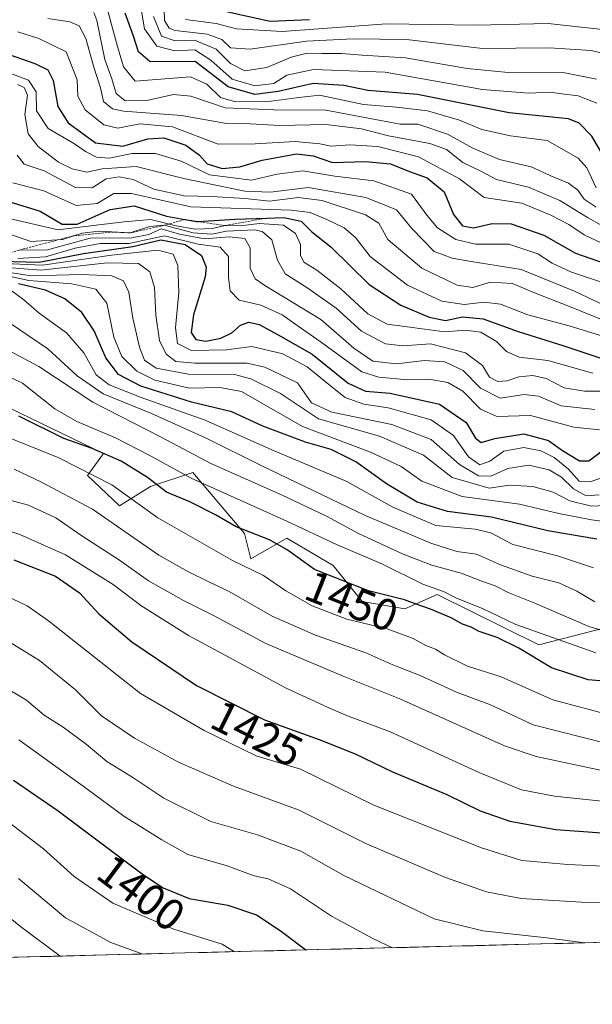
# Model space of a CAD drawing. Units: metres. Extents: x 671856 to 675318, y 4746773 to 4749173.
# Drawn here: x 673354 to 673483, y 4746799 to 4747020 of the extents above; entities that cross this region are included whole.
import ezdxf
from ezdxf.enums import TextEntityAlignment as Align

# ---------------------------------------------------------------- set-up
doc = ezdxf.new("R2010")
doc.units = ezdxf.units.M
doc.header["$MEASUREMENT"] = 0
doc.linetypes.add('TRAZOS', pattern=[0.75, 0.5, -0.25])
for name, color, linetype, lineweight in [('Arbolado forestal CxS', 92, 'Continuous', 0), ('Curva de nivel maestra', 36, 'Continuous', 30), ('Curva de nivel normal', 36, 'Continuous', 0), ('Escarpado lineal', 39, 'TRAZOS', 0), ('Municipio CxS', 142, 'Continuous', 0), ('Roquedo CxS', 135, 'Continuous', 0), ('Rótulo de curva de nivel directora', 19, 'Continuous', 0)]:
    doc.layers.add(name, color=color, linetype=linetype, lineweight=lineweight)
doc.styles.add('Arial', font='txt', dxfattribs={"height": 0.2})

# ---------------------------------------------------------------- blocks, each defined once
blk = doc.blocks.new('*U150')
at = {"layer": 'Roquedo CxS', "color": 135, "linetype": 'Continuous', "lineweight": 0}
blk.add_polyline3d([(673486.1277, 4746883.6531, 1458.3506), (673471.0029, 4746879.7371, 1450.8285), (673448.1513, 4746891.0413, 1451.6917), (673440.9413, 4746887.8543, 1447.0793), (673431.3713, 4746889.5125, 1446.2664), (673424.8125, 4746897.6015, 1450.2639), (673414.3947, 4746903.7063, 1450.6583), (673406.3557, 4746899.0305, 1444.8848), (673404.9009, 4746904.7613, 1447.9744), (673393.2971, 4746918.4813, 1453.9954), (673383.8033, 4746915.3153, 1447.7813), (673376.8311, 4746910.9725, 1441.574), (673369.6703, 4746917.7755, 1442.8933), (673373.2543, 4746922.7033, 1447.6749), (673342.6629, 4746937.4783, 1447.6741)], dxfattribs=at)
blk = doc.blocks.new('*U152')
at = {"layer": 'Arbolado forestal CxS', "color": 92, "linetype": 'Continuous', "lineweight": 0}
blk.add_polyline3d([(673342.66, 4746937.48, 1447.67), (673373.25, 4746922.7, 1447.67), (673369.67, 4746917.78, 1442.89), (673376.83, 4746910.97, 1441.57), (673383.8, 4746915.32, 1447.78), (673393.3, 4746918.48, 1454), (673404.9, 4746904.76, 1447.97), (673406.36, 4746899.03, 1444.88), (673414.39, 4746903.71, 1450.66), (673424.81, 4746897.6, 1450.26), (673431.37, 4746889.51, 1446.27), (673440.94, 4746887.85, 1447.08), (673448.15, 4746891.04, 1451.69), (673471, 4746879.74, 1450.83), (673486.13, 4746883.65, 1458.35), (673515.66, 4746867.82, 1449.45), (673515.34, 4746859.92, 1442.56), (673525.66, 4746853.83, 1439.36), (673549.42, 4746850.94, 1443.09), (673550.69, 4746843.68, 1439.35), (673542.76, 4746830.77, 1428.97), (673537.82, 4746834.05, 1429.61), (673533.84, 4746814.18, 1417.03), (672935.23, 4746799.06, 1243.97)], dxfattribs=at)
blk = doc.blocks.new('*U160')
at = {"layer": 'Roquedo CxS', "color": 135, "linetype": 'Continuous', "lineweight": 0}
blk.add_polyline3d([(673533.84, 4746814.18, 1417.03), (673537.82, 4746834.05, 1429.61), (673542.76, 4746830.77, 1428.97), (673550.69, 4746843.68, 1439.35), (673549.42, 4746850.94, 1443.09), (673525.66, 4746853.83, 1439.36), (673515.34, 4746859.92, 1442.56), (673515.66, 4746867.82, 1449.45), (673486.13, 4746883.65, 1458.35), (673471, 4746879.74, 1450.83), (673448.15, 4746891.04, 1451.69), (673440.94, 4746887.85, 1447.08), (673431.37, 4746889.51, 1446.27), (673424.81, 4746897.6, 1450.26), (673414.39, 4746903.71, 1450.66), (673406.36, 4746899.03, 1444.88), (673404.9, 4746904.76, 1447.97), (673393.3, 4746918.48, 1454), (673383.8, 4746915.32, 1447.78), (673376.83, 4746910.97, 1441.57), (673369.67, 4746917.78, 1442.89), (673373.25, 4746922.7, 1447.67), (673342.66, 4746937.48, 1447.67)], dxfattribs=at)
blk = doc.blocks.new('*U164')
at = {"layer": 'Arbolado forestal CxS', "color": 92, "linetype": 'Continuous', "lineweight": 0}
blk.add_polyline3d([(673533.84, 4746814.18, 1417.03), (673537.82, 4746834.05, 1429.61), (673542.76, 4746830.77, 1428.97), (673550.69, 4746843.68, 1439.35), (673549.42, 4746850.94, 1443.09), (673525.66, 4746853.83, 1439.36), (673515.34, 4746859.92, 1442.56), (673515.66, 4746867.82, 1449.45), (673486.13, 4746883.65, 1458.35), (673471, 4746879.74, 1450.83), (673448.15, 4746891.04, 1451.69), (673440.94, 4746887.85, 1447.08), (673431.37, 4746889.51, 1446.27), (673424.81, 4746897.6, 1450.26), (673414.39, 4746903.71, 1450.66), (673406.36, 4746899.03, 1444.88), (673404.9, 4746904.76, 1447.97), (673393.3, 4746918.48, 1454), (673383.8, 4746915.32, 1447.78), (673376.83, 4746910.97, 1441.57), (673369.67, 4746917.78, 1442.89), (673373.25, 4746922.7, 1447.67), (673342.66, 4746937.48, 1447.67)], dxfattribs=at)
blk = doc.blocks.new('*U183')
at = {"layer": 'Curva de nivel normal', "color": 36, "linetype": 'Continuous', "lineweight": 0}
blk.add_polyline3d([(673352.2, 4746869.61, 1410), (673355.92, 4746867.34, 1410), (673359.88, 4746863.98, 1410), (673364.17, 4746861.27, 1410), (673369.33, 4746857.43, 1410), (673374.02, 4746853.56, 1410), (673379.82, 4746850.01, 1410), (673386.81, 4746845.35, 1410), (673397.38, 4746840.11, 1410), (673407.82, 4746837.12, 1410), (673417.53, 4746833.47, 1410), (673427.19, 4746827.98, 1410), (673447.54, 4746818.23, 1410), (673458.44, 4746815.54, 1410), (673472.83, 4746814.02, 1410), (673481.34, 4746812.86, 1410)], dxfattribs=at)
blk = doc.blocks.new('*U186')
at = {"layer": 'Curva de nivel normal', "color": 36, "linetype": 'Continuous', "lineweight": 0}
blk.add_polyline3d([(673344.04, 4746965.04, 1490), (673359.17, 4746963.9, 1490), (673374.08, 4746965.52, 1490), (673381.09, 4746965.37, 1490), (673383.61, 4746963.47, 1490), (673384.73, 4746960.01, 1490), (673385.01, 4746953.79, 1490), (673385.84, 4746948.11, 1490), (673387.28, 4746945.04, 1490), (673389.46, 4746943.4, 1490), (673393.84, 4746942.98, 1490), (673405.52, 4746942.96, 1490), (673409.48, 4746942.1, 1490), (673416.84, 4746938.6, 1490), (673419.92, 4746934.11, 1490), (673424.53, 4746931.99, 1490), (673438.03, 4746929.2, 1490), (673446.82, 4746925.82, 1490), (673453.2, 4746920.24, 1490), (673457.48, 4746917.67, 1490), (673460.2, 4746917.63, 1490), (673464.03, 4746919.36, 1490), (673468.76, 4746920.07, 1490), (673473.35, 4746919.04, 1490), (673476.08, 4746917.4, 1490), (673478.78, 4746914.77, 1490), (673481.67, 4746913.23, 1490), (673484.53, 4746913.42, 1490)], dxfattribs=at)
blk = doc.blocks.new('*U209')
at = {"layer": 'Curva de nivel normal', "color": 36, "linetype": 'Continuous', "lineweight": 0}
blk.add_polyline3d([(673344.26, 4746965.7, 1495), (673359.54, 4746964.97, 1495), (673375.04, 4746967.27, 1495), (673385.45, 4746968.35, 1495), (673388.88, 4746967.47, 1495), (673389.92, 4746964.95, 1495), (673390.13, 4746958.95, 1495), (673389.38, 4746950.91, 1495), (673389.85, 4746947.41, 1495), (673393.03, 4746945.81, 1495), (673400.83, 4746945.98, 1495), (673406.53, 4746946.72, 1495), (673413.49, 4746945.12, 1495), (673418.95, 4746942.17, 1495), (673423.86, 4746938.23, 1495), (673427.51, 4746935.27, 1495), (673431.7, 4746933.8, 1495), (673437.21, 4746932.97, 1495), (673446.87, 4746930.26, 1495), (673451.87, 4746926.79, 1495), (673455.19, 4746921.94, 1495), (673457.78, 4746920.16, 1495), (673460.02, 4746921, 1495), (673463.17, 4746923.23, 1495), (673467.65, 4746924.03, 1495), (673471.46, 4746923.33, 1495), (673474.43, 4746921.8, 1495), (673477.66, 4746919.18, 1495), (673480.11, 4746916.48, 1495), (673482.56, 4746916.32, 1495), (673490.05, 4746918.97, 1495)], dxfattribs=at)
blk = doc.blocks.new('*U231')
at = {"layer": 'Curva de nivel maestra', "color": 36, "linetype": 'Continuous', "lineweight": 30}
blk.add_polyline3d([(673347.03, 4746966, 1500), (673358.8, 4746965.7, 1500), (673368.77, 4746967.6, 1500), (673379.81, 4746969.22, 1500), (673386.12, 4746970.67, 1500), (673391.58, 4746969.62, 1500), (673395.28, 4746967.19, 1500), (673396.26, 4746964.52, 1500), (673396.06, 4746962.4, 1500), (673393.45, 4746953.88, 1500), (673392.9, 4746949.85, 1500), (673394, 4746948.3, 1500), (673396.19, 4746947.94, 1500), (673399.58, 4746948.62, 1500), (673402.08, 4746949.8, 1500), (673404, 4746951.5, 1500), (673405.88, 4746952.21, 1500), (673408.18, 4746951.71, 1500), (673412.46, 4746949.33, 1500), (673420.1, 4746944.99, 1500), (673428.22, 4746938.51, 1500), (673432.12, 4746936.72, 1500), (673437.6, 4746936.29, 1500), (673448.72, 4746933.76, 1500), (673454.73, 4746929.69, 1500), (673456.78, 4746926.16, 1500), (673458.09, 4746925.16, 1500), (673461.11, 4746926.08, 1500), (673467.68, 4746927.1, 1500), (673473.21, 4746925.61, 1500), (673476.31, 4746923.4, 1500), (673480.14, 4746921.06, 1500), (673482.24, 4746921.08, 1500), (673485.27, 4746923.3, 1500)], dxfattribs=at)

msp = doc.modelspace()

# ---------------------------------------------------------------- linework, layer by layer
at = {"layer": 'Arbolado forestal CxS', "color": 92, "linetype": 'Continuous', "lineweight": 0}
msp.add_polyline3d([(673533.8354, 4746814.1811, 1417.0346), (672935.2266, 4746799.0622, 1243.9718)], dxfattribs=at)
at = {"layer": 'Curva de nivel maestra', "color": 36, "linetype": 'Continuous', "lineweight": 30}
for points in [[(673486.22, 4746988.36, 1575), (673482.91, 4746993.94, 1575), (673480.07, 4746996.9, 1575), (673477.71, 4746997.87, 1575), (673464.34, 4746999.19, 1575), (673443.76, 4747003.3, 1575), (673432.64, 4747004.24, 1575), (673427.22, 4747005.36, 1575), (673420.3, 4747005.74, 1575), (673412.48, 4747004, 1575), (673407.2, 4747003.31, 1575), (673401.27, 4747005.01, 1575), (673393.86, 4747010.73, 1575), (673383.73, 4747010.66, 1575), (673381.11, 4747012.87, 1575), (673380, 4747016.43, 1575), (673378.07, 4747021.58, 1575)], [(673400.51, 4747022.04, 1600), (673410.69, 4747019.75, 1600), (673419.53, 4747020.15, 1600)], [(673351.82, 4747012.37, 1550), (673357.82, 4747010.24, 1550), (673360.76, 4747008.83, 1550), (673361.95, 4747006.48, 1550), (673362.97, 4747000.62, 1550), (673365.33, 4746996.93, 1550), (673371.45, 4746992.46, 1550), (673377.56, 4746991.68, 1550), (673383.18, 4746993.36, 1550), (673386.8, 4746993.58, 1550), (673391.74, 4746991.96, 1550), (673394.79, 4746989.69, 1550), (673396.54, 4746987.76, 1550), (673399.9, 4746986.73, 1550), (673403.86, 4746987.06, 1550), (673408.86, 4746988.58, 1550), (673416.56, 4746989.96, 1550), (673420.32, 4746989.52, 1550), (673424.7, 4746988.04, 1550), (673432.08, 4746988.23, 1550), (673437.69, 4746987.75, 1550), (673441.96, 4746986.02, 1550), (673445.95, 4746984.6, 1550), (673449.77, 4746981.44, 1550), (673451.86, 4746976.34, 1550), (673453.84, 4746973.81, 1550), (673456.36, 4746973.35, 1550), (673460.51, 4746974.36, 1550), (673464.78, 4746974.3, 1550), (673472.11, 4746971.73, 1550), (673479.24, 4746967.69, 1550), (673485.91, 4746965.4, 1550)], [(673351, 4746979.58, 1525), (673358.98, 4746977.14, 1525), (673363.97, 4746974.22, 1525), (673367.31, 4746974.2, 1525), (673374.76, 4746977.46, 1525), (673380.12, 4746978.3, 1525), (673387.41, 4746975.97, 1525), (673391.5048, 4746975.2481, 1525), (673394.16, 4746974.78, 1525), (673394.4648, 4746974.7999, 1525), (673402.74, 4746975.34, 1525), (673409.9008, 4746975.5672, 1525), (673413.77, 4746975.69, 1525), (673417.62, 4746974.84, 1525), (673420, 4746972.46, 1525), (673424.29, 4746969.14, 1525), (673432.88, 4746960.68, 1525), (673440.03, 4746955.99, 1525), (673446.41, 4746953.32, 1525), (673450.08, 4746952.6, 1525), (673453.86, 4746953.4, 1525), (673458.53, 4746952.97, 1525), (673466.41, 4746950.12, 1525), (673476.39, 4746946.98, 1525), (673484.73, 4746944.17, 1525)], [(673484.03, 4746903.46, 1475), (673473.04, 4746905.36, 1475), (673460.42, 4746908.39, 1475), (673450.53, 4746909.7, 1475), (673443.68, 4746911.77, 1475), (673436.79, 4746915.88, 1475), (673429.92, 4746920.85, 1475), (673424.36, 4746923.63, 1475), (673418.58, 4746925.27, 1475), (673409, 4746928.83, 1475), (673402.09, 4746932.08, 1475), (673393, 4746934.21, 1475), (673381.63, 4746937.86, 1475), (673376.58, 4746940.46, 1475), (673373.74, 4746944.16, 1475), (673371.15, 4746950.24, 1475), (673368.36, 4746954.34, 1475), (673364.56, 4746957.41, 1475), (673360.18, 4746959.41, 1475), (673354.13, 4746960.77, 1475)], [(673491.65, 4746871.08, 1450), (673482.08, 4746871.93, 1450), (673473.84, 4746874.61, 1450), (673466.51, 4746879.03, 1450), (673461.67, 4746881.44, 1450), (673457.65, 4746882.75, 1450), (673455.83, 4746883.7, 1450), (673453.9, 4746884.4, 1450), (673451.3, 4746885.84, 1450), (673446.69, 4746887.8, 1450), (673443.45, 4746888.89, 1450), (673440.87, 4746889.9, 1450), (673432.76, 4746891.88, 1450), (673420.66, 4746896.69, 1450), (673414.46, 4746901.11, 1450), (673410.54, 4746903.33, 1450), (673403.05, 4746906.28, 1450), (673398.38, 4746908.96, 1450), (673392.66, 4746911.87, 1450), (673387.42, 4746914, 1450), (673383.11, 4746917.32, 1450), (673377.23, 4746920.99, 1450), (673370.72, 4746923.81, 1450), (673364.35, 4746926.1, 1450), (673354.24, 4746931.13, 1450)], [(673353.12, 4746898.86, 1425), (673362.42, 4746895.17, 1425), (673367.82, 4746891.4, 1425), (673372.21, 4746886.72, 1425), (673379.58, 4746880.4, 1425), (673394.09, 4746870.6, 1425), (673409.37, 4746862.95, 1425), (673421.69, 4746858.54, 1425), (673429.8, 4746855.27, 1425), (673438.13, 4746851.28, 1425), (673450.34, 4746846.16, 1425), (673457.86, 4746842.49, 1425), (673464.53, 4746840.17, 1425), (673474.86, 4746838.31, 1425), (673490.34, 4746837.18, 1425), (673507.16, 4746834.6, 1425), (673518.26, 4746831.7, 1425), (673527.62, 4746827.96, 1425), (673538.07, 4746823.65, 1425), (673553.23, 4746815.01, 1425), (673553.8666, 4746814.687, 1425)], [(673353.02, 4746849.38, 1400), (673363.02, 4746842.52, 1400), (673382.24, 4746828.1, 1400), (673386.64, 4746825.2, 1400), (673392.45, 4746822.85, 1400), (673401.19, 4746821.29, 1400), (673407.62, 4746819.13, 1400), (673412.91, 4746815.62, 1400), (673418.6817, 4746811.2727, 1400)]]:
    msp.add_polyline3d(points, dxfattribs=at)
at = {"layer": 'Curva de nivel normal', "color": 36, "linetype": 'Continuous', "lineweight": 0}
for points in [[(673483.89, 4746982.36, 1570), (673481.8, 4746986.81, 1570), (673479.84, 4746988.98, 1570), (673472.86, 4746992.99, 1570), (673464.62, 4746994.01, 1570), (673458.22, 4746995.46, 1570), (673453.19, 4746997.52, 1570), (673446.03, 4746999.65, 1570), (673439.01, 4747000.49, 1570), (673431.65, 4747001.08, 1570), (673421.72, 4747003.14, 1570), (673416.49, 4747002.59, 1570), (673410.93, 4747001.78, 1570), (673402.89, 4747001.69, 1570), (673399.52, 4747002.62, 1570), (673396.47, 4747005.64, 1570), (673392.78, 4747007.24, 1570), (673380.34, 4747006.28, 1570), (673377.76, 4747009.48, 1570), (673376.35, 4747014.11, 1570), (673373.39, 4747025.15, 1570)], [(673488.17, 4747011.93, 1590), (673482.75, 4747013.18, 1590), (673473.32, 4747013.75, 1590), (673458.4, 4747013.63, 1590), (673441.26, 4747015.68, 1590), (673429.34, 4747015.77, 1590), (673418.8, 4747015.25, 1590), (673406.18, 4747013.5, 1590), (673401.73, 4747013.76, 1590), (673399.83, 4747015.63, 1590), (673396.53, 4747016.84, 1590), (673389.36, 4747017.68, 1590), (673387.97, 4747018.23, 1590), (673386.95, 4747019.91, 1590), (673386.79, 4747024.99, 1590)], [(673381.61, 4747022.9, 1580), (673382.45, 4747018.01, 1580), (673385.23, 4747014.18, 1580), (673389.24, 4747013.14, 1580), (673393.72, 4747013.3, 1580), (673397.35, 4747011.04, 1580), (673402.14, 4747006.72, 1580), (673407.2, 4747005.28, 1580), (673411.48, 4747005.81, 1580), (673414.39, 4747007.62, 1580), (673420.38, 4747008.92, 1580), (673436.53, 4747008.29, 1580), (673458.37, 4747004.46, 1580), (673468.8, 4747003.63, 1580), (673473.51, 4747003.86, 1580), (673476.19, 4747003.46, 1580), (673479.88, 4747003.02, 1580), (673484.02, 4747001.38, 1580)], [(673488.38, 4746972.09, 1560), (673481.96, 4746975.72, 1560), (673475.75, 4746979.51, 1560), (673468.71, 4746982.47, 1560), (673461.49, 4746984.25, 1560), (673457.96, 4746986.07, 1560), (673453.95, 4746988.07, 1560), (673450.27, 4746990.98, 1560), (673446.51, 4746992.32, 1560), (673437.27, 4746993.99, 1560), (673431.19, 4746995.6, 1560), (673423.19, 4746996.57, 1560), (673412.86, 4746996.37, 1560), (673406.19, 4746996.75, 1560), (673400.86, 4746996.82, 1560), (673390.79, 4746998.61, 1560), (673377.73, 4746999.58, 1560), (673375.25, 4747000.12, 1560), (673373.24, 4747001.72, 1560), (673372.54, 4747004.82, 1560), (673371.05, 4747009.47, 1560), (673369.26, 4747015.89, 1560), (673367.78, 4747018.73, 1560), (673365.65, 4747019.63, 1560), (673360.74, 4747020.36, 1560)], [(673483.91, 4746977.98, 1565), (673481.17, 4746979.81, 1565), (673479.74, 4746981.85, 1565), (673477.66, 4746983.38, 1565), (673474.41, 4746984.77, 1565), (673469.33, 4746987.09, 1565), (673462.19, 4746988.7, 1565), (673456.19, 4746991.23, 1565), (673450.53, 4746994.41, 1565), (673443.81, 4746996.61, 1565), (673439.86, 4746996.65, 1565), (673423.21, 4746999.8, 1565), (673411.46, 4746999.89, 1565), (673400.55, 4747000.31, 1565), (673392.84, 4747002.94, 1565), (673388.98, 4747003.29, 1565), (673382.98, 4747001.96, 1565), (673378.13, 4747001.88, 1565), (673376.05, 4747003.54, 1565), (673375.09, 4747006.83, 1565), (673373.55, 4747011.19, 1565), (673371.77, 4747019.92, 1565), (673371.08, 4747021.71, 1565)], [(673384.46, 4747020.84, 1585), (673386.29, 4747016.42, 1585), (673389.36, 4747015.36, 1585), (673393.71, 4747015.47, 1585), (673398.57, 4747013.5, 1585), (673401.8, 4747010.23, 1585), (673404.95, 4747008.6, 1585), (673409.96, 4747009.37, 1585), (673415.39, 4747011.69, 1585), (673418.99, 4747012.61, 1585), (673422.24, 4747012.48, 1585), (673426.66, 4747012.54, 1585), (673431.3, 4747012.15, 1585), (673441.09, 4747011.54, 1585), (673454.94, 4747009.12, 1585), (673464.14, 4747008.23, 1585), (673476.84, 4747008.18, 1585), (673483.97, 4747006.78, 1585)], [(673391.62, 4747020.14, 1595), (673398.52, 4747019.28, 1595), (673403.11, 4747018.05, 1595), (673413.34, 4747017.48, 1595), (673436.81, 4747019.19, 1595), (673456.99, 4747018.86, 1595), (673473.08, 4747019.28, 1595), (673489.34, 4747017.44, 1595)], [(673486.43, 4746969.37, 1555), (673481.21, 4746971.78, 1555), (673477.72, 4746974.12, 1555), (673473.68, 4746976.22, 1555), (673467.21, 4746978.93, 1555), (673458.73, 4746980.15, 1555), (673453.21, 4746984.36, 1555), (673444.02, 4746989.34, 1555), (673434.83, 4746991.65, 1555), (673428.59, 4746991.99, 1555), (673424.39, 4746991.72, 1555), (673421.85, 4746992.26, 1555), (673416.3, 4746992.72, 1555), (673407.29, 4746992.24, 1555), (673399, 4746992.13, 1555), (673388.75, 4746996.04, 1555), (673381.43, 4746996.74, 1555), (673376.42, 4746995.72, 1555), (673373.28, 4746996.46, 1555), (673369.11, 4746999.9, 1555), (673367.51, 4747002.96, 1555), (673367.29, 4747006.58, 1555), (673364.88, 4747012.92, 1555), (673358.72, 4747015.86, 1555), (673353.96, 4747017.39, 1555)], [(673352.22, 4747008.12, 1545), (673356.42, 4747006.5, 1545), (673358.14, 4747003.89, 1545), (673358.2, 4746999.63, 1545), (673360.84, 4746995.66, 1545), (673366.7, 4746992.21, 1545), (673369.18, 4746990.52, 1545), (673371.69, 4746989.25, 1545), (673374.53, 4746989.05, 1545), (673379.65, 4746990.04, 1545), (673384.88, 4746990.08, 1545), (673390.71, 4746988.35, 1545), (673397.03, 4746985.29, 1545), (673406.48, 4746984.1, 1545), (673412.25, 4746985.45, 1545), (673418.04, 4746986.17, 1545), (673425.19, 4746984.94, 1545), (673433.99, 4746983.96, 1545), (673442.4, 4746980.95, 1545), (673445.85, 4746976.23, 1545), (673448.27, 4746973.35, 1545), (673452.41, 4746970.79, 1545), (673456.79, 4746969.7, 1545), (673464.29, 4746969.67, 1545), (673470.78, 4746967.54, 1545), (673474.02, 4746965.45, 1545), (673478.34, 4746963.43, 1545), (673484.85, 4746961.27, 1545)], [(673487.86, 4746954.94, 1540), (673479.06, 4746959.16, 1540), (673467.04, 4746964.03, 1540), (673455.85, 4746965.79, 1540), (673451.56, 4746966.59, 1540), (673447.53, 4746968.06, 1540), (673442.49, 4746973.25, 1540), (673439.03, 4746977.38, 1540), (673432.15, 4746980.2, 1540), (673419.19, 4746982.43, 1540), (673410.78, 4746981.41, 1540), (673404.97, 4746981.63, 1540), (673391.58, 4746984.34, 1540), (673380.58, 4746987.15, 1540), (673372.92, 4746986.59, 1540), (673369.49, 4746985.89, 1540), (673366.17, 4746986.6, 1540), (673363.12, 4746988.1, 1540), (673358.58, 4746991.61, 1540), (673356.34, 4746994.49, 1540), (673355.54, 4746998.85, 1540), (673356.15, 4747003.13, 1540), (673355.42, 4747004.84, 1540), (673353.91, 4747005.55, 1540)], [(673486.24, 4746952.34, 1535), (673477.92, 4746955.74, 1535), (673470.02, 4746958.78, 1535), (673465.08, 4746960.84, 1535), (673460.13, 4746961.21, 1535), (673456.2, 4746959.96, 1535), (673452.67, 4746960.51, 1535), (673444.74, 4746964.33, 1535), (673437.13, 4746970.74, 1535), (673435.05, 4746974.42, 1535), (673432.05, 4746976.26, 1535), (673422.32, 4746979.51, 1535), (673416.96, 4746980.2, 1535), (673410.53, 4746979.34, 1535), (673405.02, 4746979.94, 1535), (673397.51, 4746980.43, 1535), (673391.36, 4746980.56, 1535), (673384.53, 4746982.07, 1535), (673379.91, 4746984.21, 1535), (673376.72, 4746984.81, 1535), (673373.86, 4746984.35, 1535), (673370.72, 4746982.35, 1535), (673366.92, 4746982.44, 1535), (673359.92, 4746986.15, 1535), (673355.45, 4746987.66, 1535), (673353.82, 4746989.67, 1535)], [(673486.83, 4746948.62, 1530), (673477.84, 4746951.37, 1530), (673468.52, 4746953.85, 1530), (673462.41, 4746956.2, 1530), (673458.75, 4746956.68, 1530), (673454.22, 4746956.13, 1530), (673449.23, 4746956.94, 1530), (673441.52, 4746960.48, 1530), (673433.15, 4746966.92, 1530), (673429.81, 4746971.23, 1530), (673427.32, 4746973.41, 1530), (673423.4, 4746975.22, 1530), (673419.66, 4746976.79, 1530), (673415.42, 4746977.34, 1530), (673392.86, 4746978.1, 1530), (673379.53, 4746981.06, 1530), (673375.53, 4746981.08, 1530), (673371.83, 4746978.87, 1530), (673367.07, 4746978.42, 1530), (673359.84, 4746981.68, 1530), (673352.87, 4746983.46, 1530)], [(673483.12, 4746940.74, 1520), (673473.06, 4746943.57, 1520), (673466.6, 4746944.37, 1520), (673463.73, 4746945.62, 1520), (673461.5, 4746947.87, 1520), (673458.02, 4746949.92, 1520), (673454.51, 4746950.38, 1520), (673449.93, 4746950.02, 1520), (673444.32, 4746950.75, 1520), (673436.97, 4746951.73, 1520), (673432.64, 4746954.07, 1520), (673426.57, 4746959.67, 1520), (673421.13, 4746963.89, 1520), (673418.21, 4746965.63, 1520), (673417.46, 4746967.24, 1520), (673417.46, 4746969.63, 1520), (673416.35, 4746972.13, 1520), (673413.7, 4746973.94, 1520), (673408.28, 4746974.32, 1520), (673403.9, 4746973.81, 1520), (673400.54, 4746973.88, 1520), (673397.62, 4746973.25, 1520), (673393.86, 4746973.08, 1520), (673389.53, 4746973.85, 1520), (673383.86, 4746975.22, 1520), (673377.86, 4746974.75, 1520), (673371.57, 4746973.95, 1520), (673363.08, 4746972.94, 1520), (673352.04, 4746975.46, 1520)], [(673352.44, 4746971.86, 1515), (673356.91, 4746970.32, 1515), (673364, 4746970.76, 1515), (673368.45, 4746972.21, 1515), (673372.24, 4746972.63, 1515), (673379.22, 4746972.22, 1515), (673383.56, 4746973.64, 1515), (673386.9, 4746973.94, 1515), (673393.35, 4746972.28, 1515), (673397.56, 4746971.95, 1515), (673400.86, 4746972.59, 1515), (673407.14, 4746972.91, 1515), (673408.86, 4746972.53, 1515), (673411.05, 4746970.71, 1515), (673412.3, 4746966.14, 1515), (673414.02, 4746963.05, 1515), (673418.93, 4746960.01, 1515), (673425.5, 4746955.34, 1515), (673431.15, 4746950.15, 1515), (673436.57, 4746947.31, 1515), (673440.47, 4746946.92, 1515), (673446.72, 4746947.32, 1515), (673454.56, 4746945.32, 1515), (673458.38, 4746942.48, 1515), (673459.94, 4746939.88, 1515), (673461.84, 4746938.87, 1515), (673463.93, 4746939.02, 1515), (673466.49, 4746939.9, 1515), (673469.66, 4746940.23, 1515), (673472.68, 4746939.56, 1515), (673476.71, 4746937.47, 1515), (673481.29, 4746936.72, 1515), (673493, 4746936.68, 1515)], [(673483.59, 4746932.59, 1510), (673476, 4746933.39, 1510), (673470.91, 4746935.58, 1510), (673467.73, 4746935.94, 1510), (673462.31, 4746935.11, 1510), (673457.9, 4746937.38, 1510), (673454.01, 4746941.32, 1510), (673449.9, 4746943.3, 1510), (673445.34, 4746943.61, 1510), (673439.03, 4746942.84, 1510), (673433.7, 4746943.46, 1510), (673429.46, 4746946.35, 1510), (673422.02, 4746952.81, 1510), (673409.5, 4746960.42, 1510), (673407.32, 4746961.95, 1510), (673406.16, 4746964.29, 1510), (673406.18, 4746968.87, 1510), (673404.96, 4746970.96, 1510), (673401.45, 4746971.35, 1510), (673395.9, 4746970.87, 1510), (673390.34, 4746971.95, 1510), (673386.16, 4746973.18, 1510), (673383.45, 4746971.86, 1510), (673379.61, 4746971.1, 1510), (673370.28, 4746971.04, 1510), (673360.69, 4746968.44, 1510), (673354.25, 4746968.36, 1510)], [(673484.62, 4746928.05, 1505), (673478.9, 4746928.66, 1505), (673469.12, 4746931.22, 1505), (673461.58, 4746931.01, 1505), (673457.91, 4746932.67, 1505), (673453.94, 4746936.7, 1505), (673450.57, 4746938.66, 1505), (673446.28, 4746939.37, 1505), (673441.63, 4746939.22, 1505), (673435.05, 4746939.86, 1505), (673431.29, 4746941.07, 1505), (673421.89, 4746947.87, 1505), (673416.43, 4746951.7, 1505), (673413.39, 4746953.86, 1505), (673408.61, 4746956.04, 1505), (673403.73, 4746957.16, 1505), (673401.68, 4746959.23, 1505), (673401.28, 4746962.22, 1505), (673401.3, 4746966.92, 1505), (673399.42, 4746969.07, 1505), (673394.52, 4746969.72, 1505), (673386.91, 4746971.56, 1505), (673382.75, 4746970.65, 1505), (673379.02, 4746969.85, 1505), (673372.46, 4746969.82, 1505), (673366.89, 4746968.84, 1505), (673360.24, 4746966.83, 1505), (673353.98, 4746966.5, 1505)], [(673490.86, 4746911.23, 1485), (673482.86, 4746910.91, 1485), (673477.95, 4746912.09, 1485), (673474.21, 4746914, 1485), (673469.65, 4746915.32, 1485), (673464.35, 4746915.6, 1485), (673459.89, 4746914.93, 1485), (673451.55, 4746917.31, 1485), (673445.08, 4746922.37, 1485), (673435.26, 4746926.6, 1485), (673421.53, 4746930.47, 1485), (673412.97, 4746936.15, 1485), (673406.31, 4746939.51, 1485), (673402.64, 4746940.46, 1485), (673392.35, 4746940.53, 1485), (673385.1, 4746941.85, 1485), (673382.43, 4746943.66, 1485), (673381.34, 4746946.58, 1485), (673379.85, 4746953.13, 1485), (673378.93, 4746958.92, 1485), (673377.73, 4746961.47, 1485), (673375.11, 4746962.61, 1485), (673368.27, 4746962.88, 1485), (673357.08, 4746962.59, 1485), (673348.13, 4746963.93, 1485)], [(673492.53, 4746906.53, 1480), (673482.86, 4746907.79, 1480), (673475.53, 4746909.21, 1480), (673466.68, 4746911.36, 1480), (673453.79, 4746913.06, 1480), (673444.74, 4746916.52, 1480), (673440.1, 4746919.8, 1480), (673433.19, 4746923.03, 1480), (673417.93, 4746928.79, 1480), (673404.2, 4746936.61, 1480), (673399.38, 4746937.55, 1480), (673392.57, 4746937.37, 1480), (673384.74, 4746939.17, 1480), (673380.73, 4746941.16, 1480), (673377.34, 4746944.48, 1480), (673375.57, 4746948.83, 1480), (673373.99, 4746956.46, 1480), (673371.54, 4746959.63, 1480), (673366.15, 4746960.81, 1480), (673356.44, 4746961.52, 1480), (673348.53, 4746963.26, 1480)], [(673352.17, 4746959.56, 1470), (673355.37, 4746957.22, 1470), (673358.78, 4746954.22, 1470), (673364.92, 4746949.78, 1470), (673368.79, 4746945.29, 1470), (673371.62, 4746940.41, 1470), (673374.53, 4746938.14, 1470), (673381.73, 4746935.28, 1470), (673396.1, 4746930.2, 1470), (673411.07, 4746923.56, 1470), (673427.88, 4746916.4, 1470), (673438.19, 4746910.65, 1470), (673447.9, 4746906.56, 1470), (673456.7, 4746905.76, 1470), (673460.24, 4746904.87, 1470), (673465.19, 4746902.31, 1470), (673475.19, 4746899.72, 1470), (673483.28, 4746897.05, 1470)], [(673483.61, 4746889.41, 1465), (673479.55, 4746891.82, 1465), (673475.53, 4746893.68, 1465), (673469.53, 4746895.2, 1465), (673462.37, 4746897.69, 1465), (673456.99, 4746900.09, 1465), (673452.6, 4746900.73, 1465), (673446.74, 4746902.59, 1465), (673431.86, 4746908.89, 1465), (673408.8, 4746919.98, 1465), (673396.17, 4746926.22, 1465), (673384.02, 4746931.71, 1465), (673373.16, 4746936.09, 1465), (673367.3, 4746940.12, 1465), (673360.73, 4746946.22, 1465), (673349.75, 4746953.6, 1465)], [(673491.67, 4746881.13, 1460), (673482.26, 4746883.85, 1460), (673470.12, 4746889.11, 1460), (673464.1, 4746891.54, 1460), (673461.23, 4746893, 1460), (673458.02, 4746894.12, 1460), (673453.55, 4746895.88, 1460), (673447.02, 4746897.65, 1460), (673440.55, 4746900.08, 1460), (673430.52, 4746904.73, 1460), (673423.3, 4746908.64, 1460), (673413.2, 4746913.44, 1460), (673397.36, 4746920.45, 1460), (673386.21, 4746926.38, 1460), (673370.84, 4746934.24, 1460), (673358.71, 4746942.21, 1460), (673351.8, 4746945.89, 1460)], [(673483.79, 4746877.94, 1455), (673465.88, 4746884.33, 1455), (673458.36, 4746887.88, 1455), (673452.55, 4746890.27, 1455), (673449.63, 4746891.7, 1455), (673444.94, 4746893.4, 1455), (673435.9, 4746897.84, 1455), (673425.55, 4746902.31, 1455), (673414.44, 4746907.53, 1455), (673392.96, 4746917.16, 1455), (673383.47, 4746922.31, 1455), (673375.92, 4746926.24, 1455), (673367.24, 4746929.86, 1455), (673362.31, 4746932.75, 1455), (673355.05, 4746938.53, 1455), (673350.34, 4746940.77, 1455)], [(673487.1, 4746863.94, 1445), (673474.19, 4746867.43, 1445), (673462.53, 4746872.55, 1445), (673454.98, 4746874.97, 1445), (673449.82, 4746877.48, 1445), (673447.78, 4746878.77, 1445), (673445.6, 4746879.6, 1445), (673442.76, 4746881.19, 1445), (673436.92, 4746883.36, 1445), (673427.92, 4746885.5, 1445), (673420.13, 4746888.5, 1445), (673414.16, 4746891.92, 1445), (673409.14, 4746895.29, 1445), (673402.21, 4746898.66, 1445), (673385.46, 4746908.24, 1445), (673375.14, 4746915.7, 1445), (673363.2, 4746921.71, 1445), (673351.87, 4746926.33, 1445)], [(673486.59, 4746857.54, 1440), (673469.77, 4746861.82, 1440), (673460.18, 4746866.31, 1440), (673452.53, 4746869.12, 1440), (673444.36, 4746872.84, 1440), (673438.19, 4746875.3, 1440), (673432.19, 4746877.97, 1440), (673420.84, 4746881.92, 1440), (673411.12, 4746886.19, 1440), (673401.46, 4746891.77, 1440), (673397.01, 4746893.82, 1440), (673392.18, 4746896.21, 1440), (673385.63, 4746899.91, 1440), (673370.78, 4746910.19, 1440), (673359.17, 4746916.35, 1440), (673353.18, 4746919.2, 1440)], [(673588.1036, 4746815.5518, 1435), (673580.5, 4746818.43, 1435), (673572.88, 4746822, 1435), (673561.24, 4746827.65, 1435), (673545.77, 4746836.22, 1435), (673529.01, 4746842.53, 1435), (673518.55, 4746845.38, 1435), (673485.54, 4746851.49, 1435), (673470.42, 4746854.66, 1435), (673463.27, 4746857.1, 1435), (673439.77, 4746867.63, 1435), (673427.1, 4746872.7, 1435), (673409.72, 4746880.07, 1435), (673398.07, 4746886.25, 1435), (673391.2, 4746889.68, 1435), (673383.34, 4746894.15, 1435), (673376.85, 4746898.74, 1435), (673368.15, 4746904.35, 1435), (673362.54, 4746908.29, 1435), (673356.4, 4746911.14, 1435), (673347.13, 4746913.55, 1435)], [(673341.31, 4746908.85, 1430), (673354.46, 4746904.55, 1430), (673364.7, 4746900, 1430), (673375.39, 4746893.34, 1430), (673381.64, 4746888.59, 1430), (673392.34, 4746881.86, 1430), (673414.26, 4746870.03, 1430), (673424.53, 4746865.33, 1430), (673428.44, 4746863.65, 1430), (673437.45, 4746860.3, 1430), (673457.79, 4746851, 1430), (673467.13, 4746847.23, 1430), (673474.55, 4746845.77, 1430), (673490.85, 4746844.07, 1430), (673505.36, 4746841.59, 1430), (673517.8, 4746839.24, 1430), (673528.19, 4746835.97, 1430), (673533.34, 4746833.78, 1430), (673540.63, 4746831.08, 1430), (673546.5, 4746828.38, 1430), (673551.26, 4746825.44, 1430), (673556.47, 4746821.68, 1430), (673563.85, 4746817.81, 1430), (673570.3477, 4746815.1033, 1430)], [(673539.9144, 4746814.3347, 1420), (673530.99, 4746818.25, 1420), (673524.8, 4746820.45, 1420), (673516.19, 4746824.51, 1420), (673509.77, 4746826.63, 1420), (673502.18, 4746827.75, 1420), (673488.86, 4746829.95, 1420), (673477.53, 4746830.44, 1420), (673467.19, 4746831.35, 1420), (673458.14, 4746834.18, 1420), (673433.97, 4746843.74, 1420), (673417.47, 4746851.83, 1420), (673407.56, 4746854.85, 1420), (673395.86, 4746860.51, 1420), (673381.53, 4746868.84, 1420), (673360.88, 4746885.16, 1420), (673356.11, 4746888.51, 1420), (673349.58, 4746891.62, 1420)], [(673521.7917, 4746813.8769, 1415), (673521.14, 4746814.18, 1415), (673502.2, 4746820.12, 1415), (673490.22, 4746821.9, 1415), (673480.5, 4746822.01, 1415), (673467.04, 4746822.81, 1415), (673459.25, 4746824.31, 1415), (673450.07, 4746827.51, 1415), (673432.28, 4746835.08, 1415), (673417.17, 4746842.68, 1415), (673402.4, 4746848.03, 1415), (673390.07, 4746853.4, 1415), (673380.23, 4746858.82, 1415), (673372.81, 4746863.79, 1415), (673366.94, 4746869.63, 1415), (673358.88, 4746876.26, 1415), (673352.68, 4746880.03, 1415)], [(673438.1142, 4746811.7635, 1405), (673433.76, 4746813.86, 1405), (673424.45, 4746818.88, 1405), (673415.24, 4746824.98, 1405), (673410.23, 4746827.23, 1405), (673407.09, 4746827.92, 1405), (673401, 4746830.14, 1405), (673392.16, 4746832.68, 1405), (673386.37, 4746835.98, 1405), (673377.84, 4746841.29, 1405), (673369.5, 4746847.43, 1405), (673354.24, 4746858.42, 1405)], [(673402.6982, 4746810.869, 1395), (673399.87, 4746812.57, 1395), (673389.07, 4746815.91, 1395), (673375.36, 4746821.73, 1395), (673366.65, 4746827.74, 1395), (673359.74, 4746833.96, 1395), (673348.88, 4746842.17, 1395)], [(673363.5418, 4746809.88, 1385), (673354.9, 4746816.33, 1385), (673336.7, 4746830.7, 1385)], [(673382.0882, 4746810.3485, 1390), (673374.87, 4746812.97, 1390), (673364.69, 4746818.47, 1390), (673354.17, 4746827.31, 1390)]]:
    msp.add_polyline3d(points, dxfattribs=at)
at = {"layer": 'Escarpado lineal', "color": 39, "linetype": 'TRAZOS', "lineweight": 0}
msp.add_polyline3d([(673409.9008, 4746975.5672, 1521.8964), (673400.54, 4746973.88, 1516.9218), (673391.5048, 4746975.2481, 1525.4417), (673386.9, 4746973.94, 1511.2577), (673379.22, 4746972.22, 1517.2194), (673375.5194, 4746972.4374, 1513.1503), (673366.4212, 4746971.5489, 1515.2427), (673354.25, 4746968.36, 1508.4484), (673347.03, 4746966, 1500.2083), (673339.7531, 4746966.5683, 1489.8688), (673331.4852, 4746967.872, 1477.1996), (673323.16, 4746966.75, 1474.899)], dxfattribs=at)
at = {"layer": 'Municipio CxS', "color": 142, "linetype": 'Continuous', "lineweight": 0}
msp.add_polyline3d([(673486.365, 4746812.9822, 1409.8536), (673481.3734, 4746812.8561, 1409.8487), (673476.3819, 4746812.73, 1408.9517), (673471.3904, 4746812.604, 1409.0216), (673466.3988, 4746812.4779, 1408.5093), (673461.4073, 4746812.3518, 1408.3206), (673456.4157, 4746812.2257, 1407.9876), (673451.4242, 4746812.0997, 1407.3142), (673446.4327, 4746811.9736, 1406.5586), (673441.4411, 4746811.8475, 1405.7107), (673436.4496, 4746811.7215, 1404.5506), (673431.458, 4746811.5954, 1403.3167), (673426.4665, 4746811.4693, 1402.0554), (673421.475, 4746811.3433, 1400.8588), (673416.4834, 4746811.2172, 1399.5941), (673411.4919, 4746811.0911, 1397.8069), (673406.5003, 4746810.965, 1396.0799), (673401.5088, 4746810.839, 1394.2787), (673396.5173, 4746810.7129, 1392.9773), (673391.5257, 4746810.5868, 1392.1866), (673386.5342, 4746810.4608, 1390.7108), (673381.5426, 4746810.3347, 1389.6728), (673376.5511, 4746810.2086, 1388.4386), (673371.5596, 4746810.0826, 1387.4265), (673366.568, 4746809.9565, 1386.3839), (673361.5765, 4746809.8304, 1384.5556), (673356.5849, 4746809.7043, 1382.1421), (673351.5934, 4746809.5783, 1380.4379)], dxfattribs=at)

# ---------------------------------------------------------------- block references
at = {"layer": 'Arbolado forestal CxS', "color": 92, "linetype": 'Continuous', "lineweight": 0}
for name in ['*U152', '*U164']:
    msp.add_blockref(name, (0, 0), dxfattribs=at)
at = {"layer": 'Curva de nivel maestra', "color": 36, "linetype": 'Continuous', "lineweight": 30}
msp.add_blockref('*U231', (0, 0), dxfattribs=at)
at = {"layer": 'Curva de nivel normal', "color": 36, "linetype": 'Continuous', "lineweight": 0}
for name in ['*U183', '*U186', '*U209']:
    msp.add_blockref(name, (0, 0), dxfattribs=at)
at = {"layer": 'Roquedo CxS', "color": 135, "linetype": 'Continuous', "lineweight": 0}
for name in ['*U150', '*U160']:
    msp.add_blockref(name, (0, 0), dxfattribs=at)

# ---------------------------------------------------------------- texts
at = {"layer": 'Rótulo de curva de nivel directora', "color": 19, "linetype": 'Continuous', "lineweight": 0, "style": 'Arial'}
for s, rotation, p in [('1450', -21.678849, (673428.9801, 4746889.5845)), ('1425', -26.595038, (673407.7189, 4746859.8267)), ('1400', -36.879561, (673381.7207, 4746824.0852))]:
    msp.add_text(s, height=7, rotation=rotation, dxfattribs=at).set_placement(p, align=Align.MIDDLE_CENTER)

doc.saveas('drawing.dxf')
